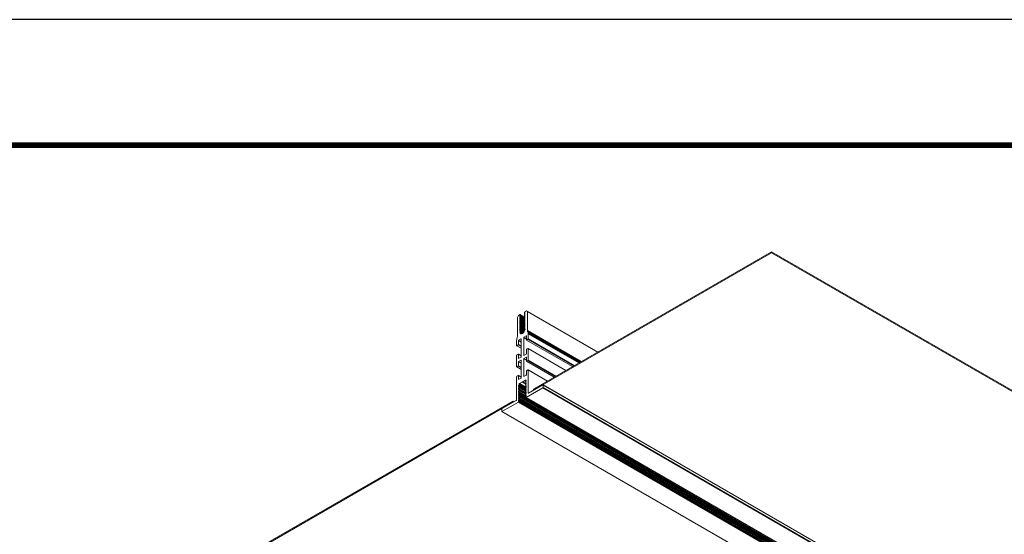
# Model space of a CAD drawing. Extents: x 3 to 259, y 3 to 12.
# Drawn here: x 212 to 215, y 10 to 12 of the extents above; entities that cross this region are included whole.
import ezdxf

# ---------------------------------------------------------------- set-up
doc = ezdxf.new("R2010")
doc.units = 0
doc.header["$MEASUREMENT"] = 0
doc.layers.get('0').update_dxf_attribs({"linetype": 'CONTINUOUS'})
doc.layers.get('Defpoints').update_dxf_attribs({"color": 252, "linetype": 'CONTINUOUS'})
doc.layers.add('DETAIL', color=1, linetype='CONTINUOUS')

# ---------------------------------------------------------------- blocks, each defined once
blk = doc.blocks.new('A$Cd4279bd4')
at = {"color": 0, "linetype": 'Continuous', "lineweight": 0, "extrusion": (-5.55112e-17, 0.816497, 0.57735)}
for p, q in [((-106.532, 22.444), (-122.814, 31.844)), ((-106.527, 22.444), (-122.809, 31.845)), ((-107.363, 21.964), (-123.645, 31.364)), ((-107.358, 21.965), (-123.64, 31.365)), ((-107.121, 22.076), (-123.403, 31.476)), ((-107.121, 22.025), (-123.403, 31.425)), ((-107.121, 21.973), (-123.403, 31.374)), ((-107.121, 21.922), (-123.403, 31.322)), ((-107.12, 22.09), (-123.402, 31.49)), ((-107.12, 22.038), (-123.402, 31.439)), ((-107.12, 21.987), (-123.402, 31.387)), ((-107.12, 21.935), (-123.402, 31.336)), ((-107.103, 22.06), (-123.385, 31.46)), ((-107.103, 22.008), (-123.385, 31.409)), ((-107.103, 21.957), (-123.385, 31.357)), ((-107.103, 21.906), (-123.385, 31.306)), ((-107.102, 22.113), (-123.384, 31.513)), ((-107.095, 22.119), (-123.376, 31.519)), ((-106.905, 22.122), (-90.664, 31.499)), ((-90.664, 31.458), (-106.905, 22.081)), ((-107.939, 21.623), (-124.221, 31.024)), ((-107.932, 21.636), (-124.214, 31.036)), ((-107.121, 21.87), (-123.403, 31.271)), ((-107.12, 21.884), (-123.402, 31.284)), ((-107.12, 21.833), (-123.402, 31.233)), ((-107.103, 21.854), (-123.385, 31.254)), ((-107.939, 21.538), (-124.221, 30.938)), ((-107.937, 21.533), (-124.219, 30.933)), ((-132.364, 26.57), (-115.747, 16.977)), ((-132.036, 26.422), (-115.747, 17.017)), ((-107.095, 22.119), (-106.532, 22.444)), ((-106.532, 22.342), (-107.021, 22.06)), ((-106.525, 22.44), (-106.525, 22.354)), ((-107.932, 21.636), (-107.363, 21.964)), ((-107.344, 21.935), (-107.364, 21.946)), ((-107.343, 21.934), (-107.364, 21.946)), ((-107.361, 21.937), (-107.364, 21.938)), ((-107.344, 21.883), (-107.364, 21.895)), ((-107.343, 21.883), (-107.364, 21.895)), ((-107.361, 21.885), (-107.364, 21.887)), ((-107.36, 21.952), (-107.361, 21.951)), ((-107.361, 21.937), (-107.344, 21.935)), ((-107.344, 21.921), (-107.361, 21.899)), ((-107.361, 21.885), (-107.344, 21.883)), ((-107.344, 21.869), (-107.361, 21.848)), ((-107.103, 21.803), (-107.36, 21.951)), ((-107.103, 21.751), (-107.36, 21.9)), ((-107.121, 21.819), (-107.358, 21.955)), ((-107.121, 21.768), (-107.357, 21.904)), ((-107.12, 21.781), (-107.35, 21.914)), ((-107.12, 22.09), (-107.102, 22.113)), ((-107.103, 22.074), (-107.12, 22.076)), ((-107.12, 22.038), (-107.103, 22.06)), ((-107.103, 22.022), (-107.12, 22.024)), ((-107.12, 21.987), (-107.103, 22.008)), ((-107.103, 21.971), (-107.12, 21.973)), ((-107.12, 21.935), (-107.103, 21.957)), ((-107.103, 21.92), (-107.12, 21.921)), ((-107.12, 21.884), (-107.103, 21.906)), ((-107.103, 21.868), (-107.12, 21.87)), ((-107.035, 22.035), (-107.035, 21.249)), ((-106.905, 22.081), (-106.944, 22.104)), ((-106.908, 22.124), (-106.905, 22.122)), ((-106.905, 22.122), (-106.905, 22.081)), ((-115.747, 17.017), (-107.615, 21.712)), ((-115.747, 16.977), (-107.615, 21.671)), ((-107.939, 21.538), (-107.939, 21.623)), ((-107.443, 21.816), (-107.932, 21.533)), ((-107.615, 21.712), (-107.619, 21.714)), ((-107.615, 21.671), (-107.615, 21.712)), ((-107.429, 21.807), (-107.443, 21.816)), ((-107.429, 21.021), (-107.429, 21.807)), ((-107.344, 21.832), (-107.364, 21.843)), ((-107.343, 21.831), (-107.364, 21.843)), ((-107.361, 21.834), (-107.364, 21.835)), ((-107.344, 21.78), (-107.364, 21.792)), ((-107.343, 21.78), (-107.364, 21.792)), ((-107.361, 21.782), (-107.364, 21.784)), ((-107.343, 21.729), (-107.364, 21.741)), ((-107.344, 21.729), (-107.364, 21.74)), ((-107.361, 21.731), (-107.364, 21.732)), ((-107.344, 21.678), (-107.364, 21.689)), ((-107.343, 21.677), (-107.364, 21.689)), ((-107.361, 21.679), (-107.364, 21.681)), ((-107.343, 21.626), (-107.364, 21.638)), ((-107.344, 21.626), (-107.364, 21.637)), ((-107.361, 21.628), (-107.364, 21.629)), ((-107.344, 21.575), (-107.364, 21.586)), ((-107.343, 21.574), (-107.364, 21.586)), ((-107.361, 21.576), (-107.364, 21.578)), ((-107.344, 21.523), (-107.364, 21.535)), ((-107.343, 21.523), (-107.364, 21.535)), ((-107.361, 21.834), (-107.344, 21.832)), ((-107.344, 21.818), (-107.361, 21.796)), ((-107.361, 21.782), (-107.344, 21.78)), ((-107.344, 21.766), (-107.361, 21.745)), ((-107.361, 21.731), (-107.344, 21.729)), ((-107.344, 21.715), (-107.361, 21.693)), ((-107.361, 21.679), (-107.344, 21.678)), ((-107.344, 21.663), (-107.361, 21.642)), ((-107.361, 21.628), (-107.344, 21.626)), ((-107.344, 21.612), (-107.361, 21.591)), ((-107.361, 21.576), (-107.344, 21.575)), ((-107.344, 21.561), (-107.361, 21.539)), ((-107.103, 21.7), (-107.36, 21.849)), ((-107.103, 21.648), (-107.36, 21.797)), ((-107.103, 21.597), (-107.36, 21.746)), ((-107.103, 21.545), (-107.36, 21.694)), ((-107.121, 21.716), (-107.357, 21.852)), ((-107.121, 21.665), (-107.357, 21.801)), ((-107.121, 21.613), (-107.357, 21.749)), ((-107.121, 21.562), (-107.357, 21.698)), ((-107.123, 21.515), (-107.356, 21.649)), ((-107.12, 21.73), (-107.35, 21.862)), ((-107.12, 21.678), (-107.35, 21.811)), ((-107.12, 21.627), (-107.35, 21.759)), ((-107.12, 21.575), (-107.35, 21.708)), ((-107.12, 21.524), (-107.35, 21.656)), ((-107.13, 21.486), (-107.345, 21.61)), ((-107.123, 21.499), (-107.341, 21.624)), ((-107.12, 21.833), (-107.103, 21.854)), ((-107.103, 21.817), (-107.12, 21.819)), ((-107.12, 21.781), (-107.103, 21.803)), ((-107.103, 21.765), (-107.12, 21.767)), ((-107.12, 21.73), (-107.103, 21.751)), ((-107.103, 21.714), (-107.12, 21.716)), ((-107.12, 21.678), (-107.103, 21.7)), ((-107.103, 21.662), (-107.12, 21.664)), ((-107.12, 21.627), (-107.103, 21.648)), ((-107.103, 21.611), (-107.12, 21.613)), ((-107.12, 21.575), (-107.103, 21.597)), ((-107.103, 21.56), (-107.12, 21.561)), ((-107.12, 21.524), (-107.103, 21.545)), ((-107.429, 20.684), (-108.377, 21.231)), ((-107.422, 20.696), (-108.363, 21.239)), ((-107.375, 20.723), (-108.316, 21.266)), ((-107.37, 20.724), (-108.313, 21.268)), ((-107.426, 21.013), (-108.09, 21.397)), ((-107.429, 21.021), (-108.085, 21.4)), ((-107.361, 21.525), (-107.364, 21.526)), ((-107.344, 21.472), (-107.364, 21.483)), ((-107.343, 21.471), (-107.364, 21.483)), ((-107.361, 21.474), (-107.364, 21.475)), ((-107.344, 21.42), (-107.364, 21.432)), ((-107.343, 21.42), (-107.364, 21.432)), ((-107.361, 21.422), (-107.364, 21.424)), ((-107.361, 21.371), (-107.364, 21.372)), ((-107.341, 21.369), (-107.363, 21.381)), ((-107.335, 21.368), (-107.362, 21.383)), ((-107.361, 21.525), (-107.344, 21.523)), ((-107.344, 21.509), (-107.361, 21.488)), ((-107.361, 21.474), (-107.344, 21.472)), ((-107.344, 21.458), (-107.361, 21.436)), ((-107.361, 21.422), (-107.344, 21.42)), ((-107.344, 21.406), (-107.361, 21.385)), ((-107.361, 21.371), (-107.341, 21.369)), ((-107.283, 21.246), (-107.361, 21.201)), ((-107.242, 21.422), (-107.359, 21.49)), ((-107.237, 21.422), (-107.358, 21.492)), ((-107.227, 21.428), (-107.351, 21.5)), ((-107.222, 21.434), (-107.347, 21.506)), ((-107.335, 21.368), (-107.242, 21.422)), ((-107.276, 21.242), (-107.283, 21.246)), ((-107.276, 20.635), (-107.276, 21.242)), ((-107.222, 21.434), (-107.13, 21.486)), ((-107.188, 21.293), (-107.188, 20.686)), ((-107.096, 21.213), (-107.188, 21.266)), ((-107.093, 21.206), (-107.188, 21.261)), ((-107.103, 21.35), (-107.181, 21.305)), ((-107.123, 21.499), (-107.123, 21.515)), ((-107.096, 21.346), (-107.103, 21.35)), ((-107.096, 21.213), (-107.096, 21.346)), ((-107.046, 21.229), (-107.085, 21.207)), ((-107.429, 19.958), (-109.006, 20.868)), ((-107.422, 19.97), (-108.992, 20.876)), ((-107.375, 19.998), (-108.944, 20.904)), ((-107.37, 19.998), (-108.941, 20.905)), ((-107.427, 20.286), (-108.721, 21.033)), ((-107.429, 20.29), (-108.718, 21.034)), ((-107.379, 21.037), (-107.418, 21.014)), ((-107.368, 21.189), (-107.368, 21.056)), ((-107.037, 20.916), (-107.188, 21.003)), ((-107.042, 20.916), (-107.188, 21)), ((-107.089, 20.889), (-107.188, 20.946)), ((-107.096, 20.876), (-107.188, 20.929)), ((-107.096, 20.739), (-107.096, 20.876)), ((-107.089, 20.889), (-107.042, 20.916)), ((-107.035, 20.912), (-107.035, 20.518)), ((-107.405, 19.673), (-109.241, 20.733)), ((-107.411, 19.708), (-109.213, 20.749)), ((-107.424, 19.746), (-109.186, 20.764)), ((-107.429, 19.782), (-109.158, 20.78)), ((-107.429, 20.29), (-107.429, 20.684)), ((-107.422, 20.696), (-107.375, 20.723)), ((-107.368, 20.719), (-107.368, 20.582)), ((-107.276, 20.635), (-107.368, 20.688)), ((-107.283, 20.623), (-107.368, 20.672)), ((-107.361, 20.578), (-107.368, 20.582)), ((-107.361, 20.578), (-107.283, 20.623)), ((-107.283, 20.521), (-107.361, 20.476)), ((-107.276, 20.517), (-107.283, 20.521)), ((-107.096, 20.739), (-107.188, 20.792)), ((-107.103, 20.727), (-107.188, 20.776)), ((-107.181, 20.682), (-107.188, 20.686)), ((-107.188, 20.568), (-107.188, 19.961)), ((-107.096, 20.483), (-107.188, 20.536)), ((-107.094, 20.478), (-107.188, 20.533)), ((-107.181, 20.682), (-107.103, 20.727)), ((-107.103, 20.625), (-107.181, 20.58)), ((-107.096, 20.621), (-107.103, 20.625)), ((-107.096, 20.483), (-107.096, 20.621)), ((-107.405, 19.021), (-109.806, 20.407)), ((-107.375, 20.313), (-107.422, 20.286)), ((-107.368, 20.464), (-107.368, 20.326)), ((-107.276, 19.91), (-107.276, 20.517)), ((-107.037, 20.19), (-107.188, 20.278)), ((-107.042, 20.19), (-107.188, 20.274)), ((-107.089, 20.163), (-107.188, 20.22)), ((-107.096, 20.15), (-107.188, 20.203)), ((-107.042, 20.506), (-107.089, 20.479)), ((-107.089, 20.163), (-107.042, 20.19)), ((-107.035, 20.186), (-107.035, 20.01)), ((-107.429, 19.782), (-107.429, 19.958)), ((-107.422, 19.97), (-107.375, 19.998)), ((-107.368, 19.994), (-107.368, 19.857)), ((-107.276, 19.91), (-107.368, 19.963)), ((-107.283, 19.897), (-107.368, 19.946)), ((-107.361, 19.853), (-107.368, 19.857)), ((-107.361, 19.853), (-107.283, 19.897)), ((-107.096, 20.014), (-107.188, 20.066)), ((-107.103, 20.001), (-107.188, 20.05)), ((-107.181, 19.957), (-107.188, 19.961)), ((-107.181, 19.957), (-107.103, 20.001)), ((-107.096, 20.014), (-107.096, 20.15)), ((-107.059, 19.873), (-107.059, 19.221)), ((-107.04, 19.968), (-107.053, 19.914)), ((-107.411, 19.708), (-107.424, 19.746)), ((-107.405, 19.021), (-107.405, 19.673)), ((-107.16, 19.532), (-107.32, 19.624)), ((-107.32, 19.621), (-107.32, 19.609)), ((-107.148, 19.517), (-107.32, 19.617)), ((-107.303, 19.604), (-107.32, 19.614)), ((-107.305, 19.604), (-107.32, 19.613)), ((-107.316, 19.604), (-107.32, 19.606)), ((-107.305, 19.563), (-107.32, 19.572)), ((-107.316, 19.563), (-107.32, 19.565)), ((-107.305, 19.523), (-107.32, 19.531)), ((-107.316, 19.522), (-107.32, 19.524)), ((-107.158, 19.546), (-107.319, 19.639)), ((-107.303, 19.563), (-107.319, 19.572)), ((-107.303, 19.522), (-107.319, 19.532)), ((-107.148, 19.476), (-107.318, 19.575)), ((-107.148, 19.435), (-107.318, 19.534)), ((-107.148, 19.558), (-107.316, 19.655)), ((-107.316, 19.604), (-107.305, 19.604)), ((-107.305, 19.589), (-107.316, 19.578)), ((-107.316, 19.563), (-107.305, 19.563)), ((-107.305, 19.549), (-107.316, 19.537)), ((-107.316, 19.522), (-107.305, 19.523)), ((-107.16, 19.573), (-107.314, 19.661)), ((-107.16, 19.491), (-107.314, 19.58)), ((-107.16, 19.45), (-107.314, 19.539)), ((-107.158, 19.587), (-107.31, 19.675)), ((-107.158, 19.505), (-107.305, 19.59)), ((-107.158, 19.465), (-107.305, 19.549)), ((-107.148, 19.599), (-107.304, 19.689)), ((-107.16, 19.613), (-107.301, 19.695)), ((-107.158, 19.628), (-107.295, 19.707)), ((-107.148, 19.64), (-107.287, 19.72)), ((-107.16, 19.654), (-107.283, 19.725)), ((-107.158, 19.669), (-107.275, 19.736)), ((-107.148, 19.68), (-107.265, 19.748)), ((-107.16, 19.695), (-107.26, 19.753)), ((-107.158, 19.71), (-107.249, 19.762)), ((-107.148, 19.721), (-107.236, 19.772)), ((-107.144, 19.731), (-107.224, 19.778)), ((-107.158, 19.71), (-107.148, 19.721)), ((-107.148, 19.695), (-107.158, 19.695)), ((-107.158, 19.669), (-107.148, 19.68)), ((-107.148, 19.654), (-107.158, 19.654)), ((-107.158, 19.628), (-107.148, 19.64)), ((-107.148, 19.614), (-107.158, 19.613)), ((-107.158, 19.587), (-107.148, 19.599)), ((-107.148, 19.573), (-107.158, 19.572)), ((-107.158, 19.546), (-107.148, 19.558)), ((-107.148, 19.532), (-107.158, 19.531)), ((-107.158, 19.505), (-107.148, 19.517)), ((-107.305, 19.482), (-107.32, 19.49)), ((-107.316, 19.481), (-107.32, 19.483)), ((-107.305, 19.441), (-107.32, 19.449)), ((-107.316, 19.44), (-107.32, 19.442)), ((-107.305, 19.4), (-107.32, 19.408)), ((-107.316, 19.399), (-107.32, 19.402)), ((-107.305, 19.359), (-107.32, 19.368)), ((-107.316, 19.359), (-107.32, 19.361)), ((-107.305, 19.319), (-107.32, 19.327)), ((-107.316, 19.318), (-107.32, 19.32)), ((-107.305, 19.278), (-107.32, 19.286)), ((-107.316, 19.277), (-107.32, 19.279)), ((-107.305, 19.237), (-107.32, 19.245)), ((-107.316, 19.236), (-107.32, 19.238)), ((-107.305, 19.196), (-107.32, 19.204)), ((-107.316, 19.195), (-107.32, 19.197)), ((-107.303, 19.481), (-107.319, 19.491)), ((-107.303, 19.441), (-107.319, 19.45)), ((-107.303, 19.4), (-107.319, 19.409)), ((-107.303, 19.359), (-107.319, 19.368)), ((-107.303, 19.318), (-107.319, 19.327)), ((-107.303, 19.277), (-107.319, 19.287)), ((-107.303, 19.236), (-107.319, 19.246)), ((-107.303, 19.196), (-107.319, 19.205)), ((-107.148, 19.395), (-107.318, 19.493)), ((-107.148, 19.354), (-107.318, 19.452)), ((-107.148, 19.313), (-107.318, 19.411)), ((-107.148, 19.272), (-107.318, 19.371)), ((-107.148, 19.231), (-107.318, 19.33)), ((-107.148, 19.191), (-107.318, 19.289)), ((-107.148, 19.15), (-107.318, 19.248)), ((-107.305, 19.508), (-107.316, 19.496)), ((-107.316, 19.481), (-107.305, 19.482)), ((-107.305, 19.467), (-107.316, 19.455)), ((-107.316, 19.44), (-107.305, 19.441)), ((-107.305, 19.426), (-107.316, 19.414)), ((-107.316, 19.399), (-107.305, 19.4)), ((-107.305, 19.385), (-107.316, 19.374)), ((-107.316, 19.359), (-107.305, 19.359)), ((-107.305, 19.344), (-107.316, 19.333)), ((-107.316, 19.318), (-107.305, 19.319)), ((-107.305, 19.304), (-107.316, 19.292)), ((-107.316, 19.277), (-107.305, 19.278)), ((-107.305, 19.263), (-107.316, 19.251)), ((-107.316, 19.236), (-107.305, 19.237)), ((-107.305, 19.222), (-107.316, 19.21)), ((-107.316, 19.195), (-107.305, 19.196)), ((-107.305, 19.181), (-107.316, 19.169)), ((-107.16, 19.409), (-107.314, 19.498)), ((-107.16, 19.369), (-107.314, 19.457)), ((-107.16, 19.328), (-107.314, 19.416)), ((-107.16, 19.287), (-107.314, 19.376)), ((-107.16, 19.246), (-107.314, 19.335)), ((-107.16, 19.205), (-107.314, 19.294)), ((-107.16, 19.164), (-107.314, 19.253)), ((-107.16, 19.124), (-107.314, 19.212)), ((-107.158, 19.424), (-107.305, 19.508)), ((-107.158, 19.383), (-107.305, 19.468)), ((-107.158, 19.342), (-107.305, 19.427)), ((-107.158, 19.301), (-107.305, 19.386)), ((-107.158, 19.26), (-107.305, 19.345)), ((-107.158, 19.22), (-107.305, 19.304)), ((-107.158, 19.179), (-107.305, 19.263)), ((-107.158, 19.138), (-107.305, 19.223)), ((-107.148, 19.491), (-107.158, 19.491)), ((-107.158, 19.465), (-107.148, 19.476)), ((-107.148, 19.45), (-107.158, 19.45)), ((-107.158, 19.424), (-107.148, 19.435)), ((-107.148, 19.41), (-107.158, 19.409)), ((-107.158, 19.383), (-107.148, 19.395)), ((-107.148, 19.369), (-107.158, 19.368)), ((-107.158, 19.342), (-107.148, 19.354)), ((-107.148, 19.328), (-107.158, 19.327)), ((-107.158, 19.301), (-107.148, 19.313)), ((-107.148, 19.287), (-107.158, 19.286)), ((-107.158, 19.26), (-107.148, 19.272)), ((-107.148, 19.246), (-107.158, 19.246)), ((-107.158, 19.22), (-107.148, 19.231)), ((-107.148, 19.205), (-107.158, 19.205)), ((-107.158, 19.179), (-107.148, 19.191)), ((-107.059, 19.221), (-107.094, 19.16)), ((-107.37, 19), (-107.405, 19.021)), ((-107.327, 19.025), (-107.37, 19)), ((-107.305, 19.155), (-107.32, 19.163)), ((-107.316, 19.154), (-107.32, 19.157)), ((-107.305, 19.114), (-107.32, 19.123)), ((-107.316, 19.114), (-107.32, 19.116)), ((-107.305, 19.074), (-107.32, 19.082)), ((-107.316, 19.073), (-107.32, 19.075)), ((-107.303, 19.155), (-107.319, 19.164)), ((-107.303, 19.114), (-107.319, 19.123)), ((-107.303, 19.073), (-107.319, 19.082)), ((-107.316, 19.154), (-107.305, 19.155)), ((-107.305, 19.14), (-107.316, 19.129)), ((-107.316, 19.114), (-107.305, 19.114)), ((-107.305, 19.099), (-107.316, 19.088)), ((-107.316, 19.073), (-107.305, 19.074)), ((-107.305, 19.059), (-107.316, 19.047)), ((-107.148, 19.165), (-107.158, 19.164)), ((-107.158, 19.138), (-107.148, 19.15)), ((-107.094, 19.16), (-107.155, 19.124)), ((-115.747, 16.977), (-115.747, 17.017))]:
    blk.add_line(p, q, dxfattribs=at)
at = {"color": 0, "linetype": 'Continuous', "lineweight": 0, "extrusion": (-2.03184e-17, 7.58297e-17, -1)}
for centre, start_param, end_param in [((-106.532, 22.436), -0.785398, 0.785398), ((-107.116, 21.519), -2.356194, -1.318999)]:
    blk.add_ellipse(centre, major_axis=(0.005, 0.00866), ratio=0.577352, start_param=start_param, end_param=end_param, dxfattribs=at)
at = {"color": 0, "linetype": 'Continuous', "lineweight": 0, "extrusion": (1.44222e-16, -8.32669e-17, -1)}
blk.add_ellipse((-106.532, 22.35), major_axis=(-0.005, -0.00866), ratio=0.577352, start_param=-2.356194, end_param=-0.785398, dxfattribs=at)
at = {"color": 0, "linetype": 'Continuous', "lineweight": 0}
for centre, major_axis, start_param, end_param in [((-107.357, 21.946), (-0.005, -0.00866), -1.822594, 0.251798), ((-107.357, 21.894), (-0.005, -0.00866), -1.822594, 0.251798), ((-107.106, 22.065), (0.005, 0.00866), -1.822594, 0.251798), ((-107.106, 22.013), (0.005, 0.00866), -1.822594, 0.251798), ((-107.106, 21.962), (0.005, 0.00866), -1.822594, 0.251798), ((-107.106, 21.911), (0.005, 0.00866), -1.822594, 0.251798), ((-107.106, 21.859), (0.005, 0.00866), -1.822594, 0.251798), ((-107.021, 22.043), (-0.01, -0.0173), -2.356194, -0.785398), ((-107.443, 21.799), (0.01, 0.0173), -0.785398, 0.785398), ((-107.357, 21.843), (-0.005, -0.00866), -1.822594, 0.251798), ((-107.357, 21.791), (-0.005, -0.00866), -1.822594, 0.251798), ((-107.357, 21.74), (-0.005, -0.00866), -1.822594, 0.251798), ((-107.357, 21.688), (-0.005, -0.00866), -1.822594, 0.251798), ((-107.357, 21.637), (-0.005, -0.00866), -1.822594, 0.251798), ((-107.357, 21.586), (-0.005, -0.00866), -1.822594, 0.251798), ((-107.357, 21.534), (-0.005, -0.00866), -1.822594, 0.251798), ((-107.106, 21.808), (0.005, 0.00866), -1.822594, 0.251798), ((-107.106, 21.756), (0.005, 0.00866), -1.822594, 0.251798), ((-107.106, 21.705), (0.005, 0.00866), -1.822594, 0.251798), ((-107.106, 21.653), (0.005, 0.00866), -1.822594, 0.251798), ((-107.106, 21.602), (0.005, 0.00866), -1.822594, 0.251798), ((-107.106, 21.55), (0.005, 0.00866), -1.822594, 0.251798), ((-107.361, 21.193), (-0.005, -0.00866), -2.356194, -0.785398), ((-107.357, 21.483), (-0.005, -0.00866), -1.822594, 0.251798), ((-107.357, 21.431), (-0.005, -0.00866), -1.822594, 0.251798), ((-107.357, 21.38), (-0.005, -0.00866), -1.822594, 0.251838), ((-107.335, 21.376), (-0.005, -0.00866), -0.261799, 0.785398), ((-107.283, 21.238), (0.005, 0.00866), -0.785398, 0.785398), ((-107.232, 21.431), (-0.005, -0.00866), 0, 1.570796), ((-107.181, 21.297), (-0.005, -0.00866), -2.356194, -0.785398), ((-107.13, 21.495), (0.005, 0.00866), -2.356194, -0.785398), ((-107.103, 21.342), (0.005, 0.00866), -0.785398, 0.785398), ((-107.361, 20.586), (-0.005, -0.00866), -0.785398, 0.787642), ((-107.283, 20.631), (0.005, 0.00866), -2.356194, -0.785398), ((-107.283, 20.513), (0.005, 0.00866), -0.785398, 0.785398), ((-107.181, 20.69), (-0.005, -0.00866), -0.785398, 0.785398), ((-107.181, 20.572), (-0.005, -0.00866), -2.356194, -0.785398), ((-107.103, 20.735), (0.005, 0.00866), -2.356194, -0.785398), ((-107.103, 20.617), (0.005, 0.00866), -0.785398, 0.785398), ((-107.361, 20.468), (-0.005, -0.00866), -2.356194, -0.785398), ((-107.361, 19.861), (-0.005, -0.00866), -0.785398, 0.785398), ((-107.283, 19.906), (0.005, 0.00866), -2.356194, -0.785398), ((-107.181, 19.965), (-0.005, -0.00866), -0.785398, 0.785398), ((-107.103, 20.01), (0.005, 0.00866), -2.356194, -0.785398), ((-106.953, 19.934), (-0.075, -0.13), -1.106239, -0.785398), ((-107.511, 19.611), (0.075, 0.13), -0.785398, -0.464557), ((-107.232, 19.672), (0.063, 0.108), -0.699978, 2.356194), ((-107.313, 19.613), (-0.005, -0.00866), -0.785398, 0.371259), ((-107.313, 19.572), (-0.005, -0.00866), -1.942055, 0.371259), ((-107.313, 19.531), (-0.005, -0.00866), -1.942055, 0.371259), ((-107.151, 19.727), (0.005, 0.00866), -1.933545, -0.699978), ((-107.151, 19.686), (0.005, 0.00866), -1.933545, 0.362749), ((-107.151, 19.645), (0.005, 0.00866), -1.933545, 0.362749), ((-107.151, 19.605), (0.005, 0.00866), -1.933545, 0.362749), ((-107.151, 19.564), (0.005, 0.00866), -1.933545, 0.362749), ((-107.151, 19.523), (0.005, 0.00866), -1.933545, 0.362749), ((-107.313, 19.49), (-0.005, -0.00866), -1.942055, 0.371259), ((-107.313, 19.449), (-0.005, -0.00866), -1.942055, 0.371259), ((-107.313, 19.409), (-0.005, -0.00866), -1.942055, 0.371259), ((-107.313, 19.368), (-0.005, -0.00866), -1.942055, 0.371259), ((-107.313, 19.327), (-0.005, -0.00866), -1.942055, 0.371259), ((-107.313, 19.286), (-0.005, -0.00866), -1.942055, 0.371259), ((-107.313, 19.245), (-0.005, -0.00866), -1.942055, 0.371259), ((-107.313, 19.204), (-0.005, -0.00866), -1.942055, 0.371259), ((-107.151, 19.482), (0.005, 0.00866), -1.933545, 0.362749), ((-107.151, 19.441), (0.005, 0.00866), -1.933545, 0.362749), ((-107.151, 19.4), (0.005, 0.00866), -1.933545, 0.362749), ((-107.151, 19.36), (0.005, 0.00866), -1.933545, 0.362749), ((-107.151, 19.319), (0.005, 0.00866), -1.933545, 0.362749), ((-107.151, 19.278), (0.005, 0.00866), -1.933545, 0.362749), ((-107.151, 19.237), (0.005, 0.00866), -1.933545, 0.362749), ((-107.151, 19.196), (0.005, 0.00866), -1.933545, 0.362749), ((-107.313, 19.164), (-0.005, -0.00866), -1.942055, 0.371259), ((-107.313, 19.123), (-0.005, -0.00866), -1.942055, 0.371259), ((-107.313, 19.082), (-0.005, -0.00866), -1.942055, 0.371259), ((-107.313, 19.041), (-0.005, -0.00866), -1.942055, -0.785398), ((-107.151, 19.155), (0.005, 0.00866), -1.933545, 0.362749)]:
    blk.add_ellipse(centre, major_axis=major_axis, ratio=0.577352, start_param=start_param, end_param=end_param, dxfattribs=at)
at = {"color": 0, "linetype": 'Continuous', "lineweight": 0, "extrusion": (-1.20185e-16, 6.93891e-17, -1)}
for centre, major_axis, end_param in [((-107.363, 21.957), (0.0045, 0.00779), 1.811743), ((-107.089, 20.487), (-0.005, -0.00866), 0.785398), ((-107.375, 19.99), (0.005, 0.00866), 0.785398)]:
    blk.add_ellipse(centre, major_axis=major_axis, ratio=0.577352, start_param=-0.785398, end_param=end_param, dxfattribs=at)
at = {"color": 0, "linetype": 'Continuous', "lineweight": 0, "extrusion": (3.71861e-18, 6.19519e-17, -1)}
blk.add_ellipse((-107.348, 21.926), major_axis=(0.005, 0.00866), ratio=0.577352, start_param=-0.251798, end_param=1.822594, dxfattribs=at)
at = {"color": 0, "linetype": 'Continuous', "lineweight": 0, "extrusion": (-3.36518e-16, 1.94289e-16, -1)}
for centre, major_axis, start_param, end_param in [((-107.348, 21.874), (0.005, 0.00866), -0.251798, 1.822594), ((-107.348, 21.823), (0.005, 0.00866), -0.251798, 1.822594), ((-107.348, 21.566), (0.005, 0.00866), -0.251798, 1.822594), ((-107.348, 21.411), (0.005, 0.00866), -0.251798, 1.822594), ((-107.323, 19.843), (0.075, 0.13), -2.677035, -2.356194)]:
    blk.add_ellipse(centre, major_axis=major_axis, ratio=0.577352, start_param=start_param, end_param=end_param, dxfattribs=at)
at = {"color": 0, "linetype": 'Continuous', "lineweight": 0, "extrusion": (-3.60555e-16, 2.08167e-16, -1)}
for centre, major_axis, start_param, end_param in [((-107.116, 22.085), (-0.005, -0.00866), -0.251798, 1.822594), ((-107.155, 19.704), (-0.005, -0.00866), -0.362749, 1.933545), ((-107.308, 19.187), (0.005, 0.00866), -0.371259, 1.942055)]:
    blk.add_ellipse(centre, major_axis=major_axis, ratio=0.577352, start_param=start_param, end_param=end_param, dxfattribs=at)
at = {"color": 0, "linetype": 'Continuous', "lineweight": 0, "extrusion": (-1.68259e-16, 9.71447e-17, -1)}
for centre, major_axis, start_param, end_param in [((-107.116, 22.033), (-0.005, -0.00866), -0.251798, 1.822594), ((-107.116, 21.982), (-0.005, -0.00866), -0.251798, 1.822594), ((-107.422, 20.688), (0.005, 0.00866), -2.356194, -0.785398), ((-107.042, 20.514), (-0.005, -0.00866), -2.356194, -0.785398)]:
    blk.add_ellipse(centre, major_axis=major_axis, ratio=0.577352, start_param=start_param, end_param=end_param, dxfattribs=at)
at = {"color": 0, "linetype": 'Continuous', "lineweight": 0, "extrusion": (-3.12481e-16, 1.80412e-16, -1)}
for centre, major_axis, start_param, end_param in [((-107.116, 21.931), (-0.005, -0.00866), -0.251798, 1.822594), ((-107.155, 19.377), (-0.005, -0.00866), -0.362749, 1.933545), ((-107.155, 19.173), (-0.005, -0.00866), -0.362749, 1.933545), ((-107.308, 19.064), (0.005, 0.00866), -0.371259, 1.942055)]:
    blk.add_ellipse(centre, major_axis=major_axis, ratio=0.577352, start_param=start_param, end_param=end_param, dxfattribs=at)
at = {"color": 0, "linetype": 'Continuous', "lineweight": 0, "extrusion": (-2.44089e-16, 7.68263e-17, -1)}
for centre, major_axis, start_param, end_param in [((-107.116, 21.879), (-0.005, -0.00866), -0.251798, 1.822594), ((-107.375, 20.322), (-0.005, -0.00866), -2.356194, -0.785398), ((-107.308, 19.554), (0.005, 0.00866), -0.371259, 1.942055)]:
    blk.add_ellipse(centre, major_axis=major_axis, ratio=0.577352, start_param=start_param, end_param=end_param, dxfattribs=at)
at = {"color": 0, "linetype": 'Continuous', "lineweight": 0, "extrusion": (4.43554e-17, -8.97075e-17, -1)}
for centre, major_axis, start_param, end_param in [((-107.095, 22.103), (0.01, 0.0173), -1.318999, -0.785398), ((-107.155, 19.132), (-0.005, -0.00866), -0.785398, 1.933545)]:
    blk.add_ellipse(centre, major_axis=major_axis, ratio=0.577352, start_param=start_param, end_param=end_param, dxfattribs=at)
at = {"color": 0, "linetype": 'Continuous', "lineweight": 0, "extrusion": (1.47941e-16, -2.1315e-17, -1)}
blk.add_ellipse((-107.932, 21.627), major_axis=(0.005, 0.00866), ratio=0.577352, start_param=-2.356194, end_param=-0.785398, dxfattribs=at)
at = {"color": 0, "linetype": 'Continuous', "lineweight": 0, "extrusion": (-7.58297e-17, -2.03184e-17, -1)}
for centre, major_axis, start_param, end_param in [((-107.932, 21.542), (-0.005, -0.00866), -0.785398, 0.785398), ((-107.089, 20.154), (0.005, 0.00866), -2.356194, -0.785398)]:
    blk.add_ellipse(centre, major_axis=major_axis, ratio=0.577352, start_param=start_param, end_param=end_param, dxfattribs=at)
at = {"color": 0, "linetype": 'Continuous', "lineweight": 0, "extrusion": (-3.40237e-16, 1.32338e-16, -1)}
for centre, start_param, end_param in [((-107.348, 21.771), -0.251798, 1.822594), ((-107.308, 19.309), -0.371259, 1.942055)]:
    blk.add_ellipse(centre, major_axis=(0.005, 0.00866), ratio=0.577352, start_param=start_param, end_param=end_param, dxfattribs=at)
at = {"color": 0, "linetype": 'Continuous', "lineweight": 0, "extrusion": (-4.60422e-16, 2.01727e-16, -1)}
blk.add_ellipse((-107.348, 21.72), major_axis=(0.005, 0.00866), ratio=0.577352, start_param=-0.251798, end_param=1.822594, dxfattribs=at)
at = {"color": 0, "linetype": 'Continuous', "lineweight": 0, "extrusion": (-2.71844e-16, 2.87522e-17, -1)}
blk.add_ellipse((-107.348, 21.668), major_axis=(0.005, 0.00866), ratio=0.577352, start_param=-0.251798, end_param=1.822594, dxfattribs=at)
at = {"color": 0, "linetype": 'Continuous', "lineweight": 0, "extrusion": (-1.92296e-16, 1.11023e-16, -1)}
for centre, start_param, end_param in [((-107.348, 21.617), -0.251798, 1.822594), ((-107.348, 21.463), -0.251798, 1.822594), ((-107.242, 21.414), -0.785398, 0)]:
    blk.add_ellipse(centre, major_axis=(0.005, 0.00866), ratio=0.577352, start_param=start_param, end_param=end_param, dxfattribs=at)
at = {"color": 0, "linetype": 'Continuous', "lineweight": 0, "extrusion": (-2.60689e-16, 2.14608e-16, -1)}
for centre, major_axis in [((-107.116, 21.828), (-0.005, -0.00866)), ((-107.116, 21.725), (-0.005, -0.00866)), ((-107.348, 21.514), (0.005, 0.00866))]:
    blk.add_ellipse(centre, major_axis=major_axis, ratio=0.577352, start_param=-0.251798, end_param=1.822594, dxfattribs=at)
at = {"color": 0, "linetype": 'Continuous', "lineweight": 0, "extrusion": (-2.64407e-16, 1.52656e-16, -1)}
blk.add_ellipse((-107.116, 21.776), major_axis=(-0.005, -0.00866), ratio=0.577352, start_param=-0.251798, end_param=1.822594, dxfattribs=at)
at = {"color": 0, "linetype": 'Continuous', "lineweight": 0, "extrusion": (-9.61481e-17, 5.55113e-17, -1)}
for centre, start_param, end_param in [((-107.116, 21.673), -0.251798, 1.822594), ((-107.422, 20.294), -0.785398, 0.785398)]:
    blk.add_ellipse(centre, major_axis=(-0.005, -0.00866), ratio=0.577352, start_param=start_param, end_param=end_param, dxfattribs=at)
at = {"color": 0, "linetype": 'Continuous', "lineweight": 0, "extrusion": (-7.21111e-17, 4.16334e-17, -1)}
blk.add_ellipse((-107.116, 21.622), major_axis=(-0.005, -0.00866), ratio=0.577352, start_param=-0.251798, end_param=1.822594, dxfattribs=at)
at = {"color": 0, "linetype": 'Continuous', "lineweight": 0, "extrusion": (-8.87109e-17, 1.79415e-16, -1)}
blk.add_ellipse((-107.116, 21.57), major_axis=(-0.005, -0.00866), ratio=0.577352, start_param=-0.251798, end_param=1.822594, dxfattribs=at)
at = {"color": 0, "linetype": 'Continuous', "lineweight": 0, "extrusion": (-1.88578e-16, 1.72974e-16, -1)}
for centre, major_axis, start_param, end_param in [((-107.222, 21.425), (0.005, 0.00866), -1.570796, -0.785398), ((-107.155, 19.622), (-0.005, -0.00866), -0.362749, 1.933545)]:
    blk.add_ellipse(centre, major_axis=major_axis, ratio=0.577352, start_param=start_param, end_param=end_param, dxfattribs=at)
at = {"color": 0, "linetype": 'Continuous', "lineweight": 0, "extrusion": (-1.65998e-17, 1.37782e-16, -1)}
for centre, major_axis, start_param, end_param in [((-107.085, 21.22), (-0.008, -0.0139), -0.785398, 0.785398), ((-107.327, 19.033), (-0.005, -0.00866), -2.356194, -0.785398)]:
    blk.add_ellipse(centre, major_axis=major_axis, ratio=0.577352, start_param=start_param, end_param=end_param, dxfattribs=at)
at = {"color": 0, "linetype": 'Continuous', "lineweight": 0, "extrusion": (-4.43554e-17, 8.97075e-17, -1)}
blk.add_ellipse((-107.046, 21.242), major_axis=(-0.008, -0.0139), ratio=0.577352, start_param=-2.356194, end_param=-0.785398, dxfattribs=at)
at = {"color": 0, "linetype": 'Continuous', "lineweight": 0, "extrusion": (-3.08763e-16, 2.42363e-16, -1)}
blk.add_ellipse((-107.418, 21.027), major_axis=(-0.008, -0.0139), ratio=0.577352, start_param=-0.785398, end_param=0.785398, dxfattribs=at)
at = {"color": 0, "linetype": 'Continuous', "lineweight": 0, "extrusion": (-1.8114e-16, 2.96878e-16, -1)}
blk.add_ellipse((-107.379, 21.05), major_axis=(-0.008, -0.0139), ratio=0.577352, start_param=-2.356194, end_param=-0.785398, dxfattribs=at)
at = {"color": 0, "linetype": 'Continuous', "lineweight": 0, "extrusion": (-6.83924e-17, 1.03585e-16, -1)}
for centre, start_param, end_param in [((-107.089, 20.88), -2.356194, -0.785398), ((-107.308, 19.595), -0.371259, 1.942055)]:
    blk.add_ellipse(centre, major_axis=(0.005, 0.00866), ratio=0.577352, start_param=start_param, end_param=end_param, dxfattribs=at)
at = {"color": 0, "linetype": 'Continuous', "lineweight": 0, "extrusion": (5.17926e-17, 3.41962e-17, -1)}
for centre in [(-107.042, 20.908), (-107.375, 20.715)]:
    blk.add_ellipse(centre, major_axis=(0.005, 0.00866), ratio=0.577352, start_param=-0.785398, end_param=0.785398, dxfattribs=at)
at = {"color": 0, "linetype": 'Continuous', "lineweight": 0, "extrusion": (-2.4037e-17, 1.38778e-17, -1)}
blk.add_ellipse((-107.042, 20.182), major_axis=(0.005, 0.00866), ratio=0.577352, start_param=-0.785398, end_param=0.785398, dxfattribs=at)
at = {"color": 0, "linetype": 'Continuous', "lineweight": 0, "extrusion": (-6.09552e-17, 2.27489e-16, -1)}
blk.add_ellipse((-107.422, 19.962), major_axis=(0.005, 0.00866), ratio=0.577352, start_param=-2.356194, end_param=-0.785398, dxfattribs=at)
at = {"color": 0, "linetype": 'Continuous', "lineweight": 0, "extrusion": (-1.96015e-16, 4.90707e-17, -1)}
for centre, major_axis, start_param, end_param in [((-107.141, 19.948), (-0.075, -0.13), -2.356194, -2.035354), ((-107.308, 19.228), (0.005, 0.00866), -0.371259, 1.942055)]:
    blk.add_ellipse(centre, major_axis=major_axis, ratio=0.577352, start_param=start_param, end_param=end_param, dxfattribs=at)
at = {"color": 0, "linetype": 'Continuous', "lineweight": 0, "extrusion": (-1.44222e-16, 8.32669e-17, -1)}
for centre in [(-107.308, 19.514), (-107.308, 19.146)]:
    blk.add_ellipse(centre, major_axis=(0.005, 0.00866), ratio=0.577352, start_param=-0.371259, end_param=1.942055, dxfattribs=at)
at = {"color": 0, "linetype": 'Continuous', "lineweight": 0, "extrusion": (-3.88311e-16, 1.60093e-16, -1)}
for centre in [(-107.155, 19.663), (-107.155, 19.54), (-107.155, 19.459), (-107.155, 19.418), (-107.155, 19.336), (-107.155, 19.255), (-107.155, 19.214)]:
    blk.add_ellipse(centre, major_axis=(-0.005, -0.00866), ratio=0.577352, start_param=-0.362749, end_param=1.933545, dxfattribs=at)
at = {"color": 0, "linetype": 'Continuous', "lineweight": 0, "extrusion": (-1.99733e-16, -1.28812e-17, -1)}
blk.add_ellipse((-107.155, 19.581), major_axis=(-0.005, -0.00866), ratio=0.577352, start_param=-0.362749, end_param=1.933545, dxfattribs=at)
at = {"color": 0, "linetype": 'Continuous', "lineweight": 0, "extrusion": (-3.19918e-16, 5.65079e-17, -1)}
blk.add_ellipse((-107.308, 19.473), major_axis=(0.005, 0.00866), ratio=0.577352, start_param=-0.371259, end_param=1.942055, dxfattribs=at)
at = {"color": 0, "linetype": 'Continuous', "lineweight": 0, "extrusion": (7.21111e-17, -4.16334e-17, -1)}
for centre in [(-107.308, 19.432), (-107.308, 19.35)]:
    blk.add_ellipse(centre, major_axis=(0.005, 0.00866), ratio=0.577352, start_param=-0.371259, end_param=1.942055, dxfattribs=at)
at = {"color": 0, "linetype": 'Continuous', "lineweight": 0, "extrusion": (-1.71978e-16, 3.51928e-17, -1)}
blk.add_ellipse((-107.308, 19.391), major_axis=(0.005, 0.00866), ratio=0.577352, start_param=-0.371259, end_param=1.942055, dxfattribs=at)
at = {"color": 0, "linetype": 'Continuous', "lineweight": 0, "extrusion": (-4.8074e-17, 2.77556e-17, -1)}
for centre, major_axis, start_param, end_param in [((-107.308, 19.269), (0.005, 0.00866), -0.371259, 1.942055), ((-107.155, 19.296), (-0.005, -0.00866), -0.362749, 1.933545)]:
    blk.add_ellipse(centre, major_axis=major_axis, ratio=0.577352, start_param=start_param, end_param=end_param, dxfattribs=at)
at = {"color": 0, "linetype": 'Continuous', "lineweight": 0, "extrusion": (-3.64274e-16, 1.46215e-16, -1)}
blk.add_ellipse((-107.155, 19.5), major_axis=(-0.005, -0.00866), ratio=0.577352, start_param=-0.362749, end_param=1.933545, dxfattribs=at)
at = {"color": 0, "linetype": 'Continuous', "lineweight": 0, "extrusion": (-9.98667e-17, -6.4406e-18, -1)}
blk.add_ellipse((-107.308, 19.105), major_axis=(0.005, 0.00866), ratio=0.577352, start_param=-0.371259, end_param=1.942055, dxfattribs=at)
blk = doc.blocks.new('WEB01110')
at = {"layer": 'DETAIL', "rotation": 180}
blk.add_blockref('A$Cd4279bd4', (-63.355, 93.008), dxfattribs=at)

msp = doc.modelspace()

# ---------------------------------------------------------------- linework, layer by layer
at = {"const_width": 0.0156}
msp.add_lwpolyline([(220.2748, 3.7459), (210.0698, 3.7459), (210.0698, 11.5107), (220.2748, 11.5107)], close=True, dxfattribs=at)
at = {"layer": 'Defpoints'}
msp.add_lwpolyline([(209.6823, 3.3883), (220.6623, 3.3883), (220.6623, 11.8683), (209.6823, 11.8683)], close=True, dxfattribs=at)

# ---------------------------------------------------------------- block references
at = {"xscale": 0.083333, "yscale": 0.083333, "zscale": 0.083333}
msp.add_blockref('WEB01110', (210.0698, 4.8709), dxfattribs=at)

doc.saveas('drawing.dxf')
